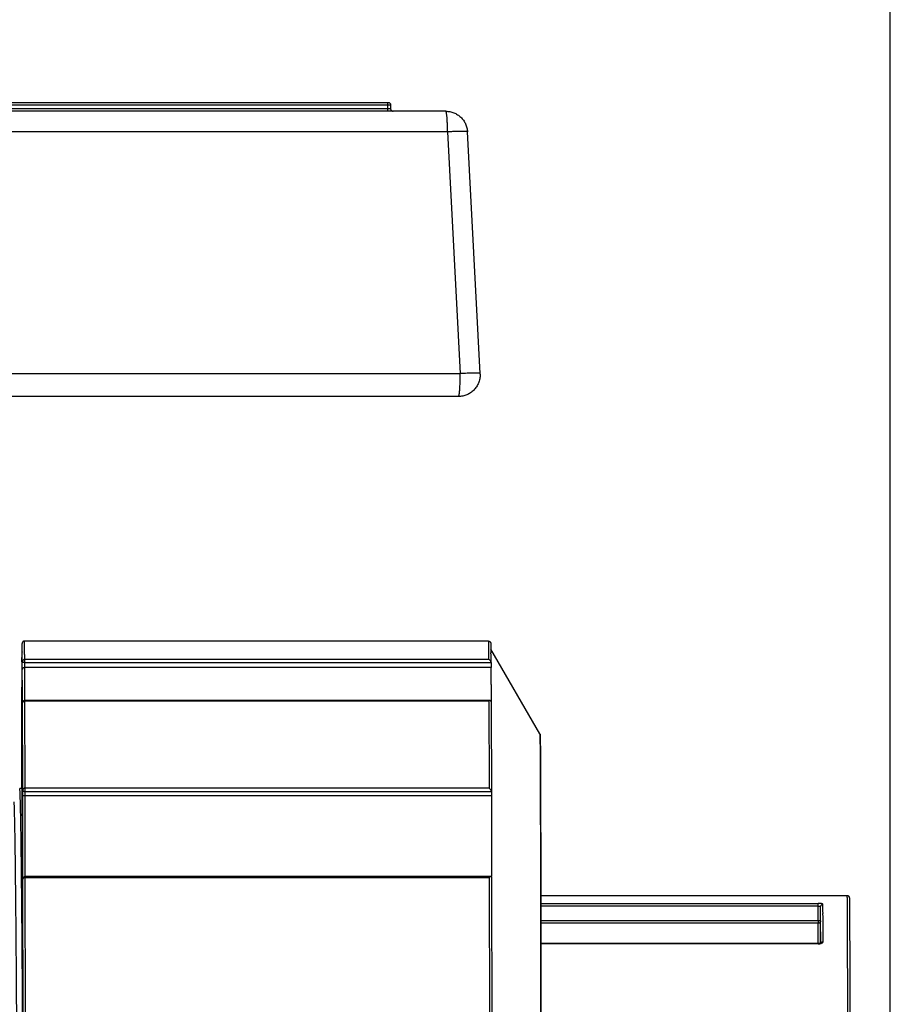
# Model space of a CAD drawing. Units: inches. Extents: x 0 to 243, y 0 to 157.
# Drawn here: x 106 to 109, y 29 to 32 of the extents above; entities that cross this region are included whole.
import ezdxf

# ---------------------------------------------------------------- set-up
doc = ezdxf.new("R2010")
doc.units = ezdxf.units.IN
doc.header["$LTSCALE"] = 1.87
doc.header["$MEASUREMENT"] = 0
doc.layers.get('0').update_dxf_attribs({"linetype": 'CONTINUOUS'})

msp = doc.modelspace()

# ---------------------------------------------------------------- linework, layer by layer
at = {"linetype": 'Continuous'}
for p, q in [((108.5294, 24.1573), (108.5294, 46.4073)), ((104.5505, 31.6759), (106.9215, 31.6759)), ((106.9215, 31.6748), (106.9215, 31.6759)), ((106.9215, 31.6672), (106.9215, 31.6748)), ((107.1068, 31.6474), (101.5421, 31.6474)), ((103.4562, 31.6561), (106.9302, 31.6561)), ((106.9302, 31.6672), (104.5505, 31.6672)), ((106.9215, 31.6561), (106.9215, 31.6672)), ((106.9215, 31.6474), (106.9215, 31.6561)), ((106.9299, 31.6695), (106.9302, 31.6672)), ((106.9302, 31.6672), (106.9302, 31.6561)), ((107.1124, 31.5814), (104.3268, 31.5814)), ((107.1124, 31.5814), (107.153, 30.8079)), ((107.2169, 30.8079), (107.1763, 31.5814)), ((104.3269, 30.8079), (107.153, 30.8079)), ((107.2063, 30.8091), (107.1939, 30.8092)), ((107.217, 30.8054), (107.217, 30.8042)), ((107.1474, 30.7346), (101.5015, 30.7346)), ((105.7507, 29.9187), (105.7507, 29.9437)), ((107.2431, 29.9515), (105.7584, 29.9515)), ((105.7505, 29.9136), (105.7503, 29.8993)), ((105.7505, 29.9129), (105.7504, 29.9125)), ((105.7505, 29.9127), (105.7504, 29.9125)), ((105.7506, 29.9177), (105.7505, 29.9129)), ((107.4078, 29.6548), (107.2513, 29.9259)), ((105.7499, 29.8765), (105.7498, 29.8618)), ((105.75, 29.8991), (105.7501, 29.8992)), ((105.75, 29.8852), (105.75, 29.8991)), ((105.7501, 29.8865), (105.75, 29.8747)), ((105.7501, 29.8863), (105.75, 29.8769)), ((105.75, 29.8769), (105.75, 29.8747)), ((105.7502, 29.8987), (105.7502, 29.8978)), ((105.7515, 29.861), (105.7515, 29.8852)), ((107.2439, 29.8928), (105.7592, 29.8928)), ((105.7592, 29.8852), (105.7592, 29.8928)), ((105.7592, 29.8835), (105.7592, 29.8852)), ((105.7592, 29.8835), (107.2517, 29.8835)), ((105.7592, 29.8668), (105.7592, 29.8835)), ((107.2517, 29.8835), (107.2517, 29.8835)), ((107.2517, 29.8835), (107.2517, 29.8668)), ((105.7498, 29.8557), (105.7493, 29.7554)), ((105.7498, 29.8618), (105.7498, 29.8557)), ((105.75, 29.8747), (105.75, 29.8747)), ((107.2517, 29.8668), (105.7592, 29.8668)), ((105.7595, 29.8123), (105.7592, 29.8668)), ((105.7597, 29.7666), (105.7595, 29.8123)), ((107.252, 29.8123), (107.2521, 29.7666)), ((105.7493, 29.7554), (105.7492, 29.7312)), ((105.7521, 29.7544), (105.7521, 29.7538)), ((105.7528, 29.4868), (105.7521, 29.7538)), ((105.7597, 29.7616), (105.7597, 29.7666)), ((107.2476, 29.7615), (105.7598, 29.7615)), ((105.7598, 29.7609), (105.7598, 29.7615)), ((105.7598, 29.7609), (107.2445, 29.7609)), ((105.7606, 29.4809), (105.7598, 29.7609)), ((107.2456, 29.7612), (107.2445, 29.7609)), ((107.2445, 29.7609), (107.2453, 29.4809)), ((107.2476, 29.7615), (107.2456, 29.7612)), ((107.2521, 29.7666), (107.2522, 29.7616)), ((107.2522, 29.7616), (107.2522, 29.757)), ((107.2523, 29.7568), (107.2523, 29.7421)), ((105.7492, 29.7312), (105.7492, 29.7266)), ((105.7492, 29.7266), (105.7492, 29.7041)), ((107.2523, 29.7421), (107.253, 29.4701)), ((105.7492, 29.7041), (105.7487, 29.5156)), ((105.7487, 29.5156), (105.7487, 29.5146)), ((105.7487, 29.5149), (105.7487, 29.5139)), ((105.7487, 29.5146), (105.7487, 29.4936)), ((105.7432, 29.4795), (105.7432, 29.4795)), ((105.7495, 29.4795), (105.7432, 29.4795)), ((105.7432, 29.4791), (105.7432, 29.4795)), ((105.7486, 29.4944), (105.7486, 29.4883)), ((105.7486, 29.4883), (105.7486, 29.4874)), ((105.7486, 29.4874), (105.7486, 29.4808)), ((105.7486, 29.4872), (105.7486, 29.4863)), ((105.7495, 29.4795), (105.7496, 29.4794)), ((105.751, 29.4769), (105.7496, 29.4794)), ((105.7505, 29.4841), (105.7507, 29.4872)), ((105.7505, 29.484), (105.7505, 29.4841)), ((105.7505, 29.4793), (105.7505, 29.4795)), ((105.7507, 29.4872), (105.7509, 29.4842)), ((105.7509, 29.4842), (105.7509, 29.4841)), ((105.7509, 29.4841), (105.7511, 29.4679)), ((105.7511, 29.4695), (105.7509, 29.4811)), ((105.7509, 29.4795), (105.7509, 29.4794)), ((105.7512, 29.4621), (105.7511, 29.4695)), ((105.7528, 29.4748), (105.7528, 29.4868)), ((105.7528, 29.4549), (105.7528, 29.4748)), ((105.7605, 29.4564), (105.7606, 29.4701)), ((107.2453, 29.4809), (105.7606, 29.4809)), ((105.7606, 29.4748), (105.7606, 29.4809)), ((105.7606, 29.4701), (105.7606, 29.4748)), ((105.7606, 29.4701), (107.253, 29.4701)), ((107.253, 29.4701), (107.253, 29.4564)), ((105.7532, 29.1905), (105.7528, 29.4549)), ((107.253, 29.4564), (105.7605, 29.4564)), ((105.7608, 29.3268), (105.7605, 29.4564)), ((107.253, 29.4564), (107.2532, 29.3268)), ((105.761, 29.198), (105.7608, 29.3268)), ((107.2532, 29.3268), (107.2534, 29.198)), ((105.7492, 29.195), (105.7491, 29.2023)), ((105.7493, 29.1784), (105.7492, 29.195)), ((105.7523, 29.1736), (105.7522, 29.1906)), ((105.7522, 29.1906), (105.7522, 29.1863)), ((105.7522, 29.1863), (105.7523, 29.1743)), ((105.7533, 29.1908), (105.7533, 29.1901)), ((105.7538, 28.7387), (105.7533, 29.1901)), ((107.2514, 29.1978), (105.761, 29.1978)), ((105.761, 29.1953), (105.761, 29.1978)), ((105.761, 29.1953), (107.2457, 29.1953)), ((105.7615, 28.7424), (105.761, 29.1953)), ((107.2479, 29.1967), (107.2457, 29.1953)), ((107.2457, 29.1953), (107.2462, 28.7424)), ((107.2535, 29.1958), (107.2535, 29.1845)), ((107.2535, 29.1845), (107.254, 28.7319)), ((105.7523, 29.1743), (105.7523, 29.1736)), ((105.753, 28.7398), (105.7523, 29.1736)), ((108.3917, 29.1365), (107.4109, 29.1365)), ((107.4109, 29.112), (108.2984, 29.112)), ((108.2984, 29.1037), (107.4109, 29.1033)), ((108.2984, 29.1106), (108.2984, 29.112)), ((108.3058, 29.1117), (108.2984, 29.112)), ((108.2984, 29.1037), (108.2984, 29.1106)), ((108.2984, 29.0574), (108.2984, 29.1037)), ((108.3061, 29.056), (108.3061, 29.1016)), ((107.411, 29.0575), (108.2984, 29.0574)), ((108.2984, 29.0574), (108.2984, 29.0502)), ((108.2984, 29.0485), (107.411, 29.0485)), ((108.2984, 29.0502), (108.2984, 29.0485)), ((108.299, 28.9834), (107.4111, 28.9834)), ((108.299, 28.9826), (107.4111, 28.9826)), ((108.2987, 28.9835), (108.2987, 28.9856)), ((108.299, 28.9834), (108.299, 28.9834)), ((108.299, 28.9834), (108.299, 28.9826)), ((108.3065, 28.9855), (108.3065, 28.9889)), ((108.3065, 28.9834), (108.3065, 28.9855)), ((108.4007, 28.8728), (108.4007, 28.8741)), ((108.4007, 28.8728), (108.4007, 28.874))]:
    msp.add_line(p, q, dxfattribs=at)
for points in [[(108.3049, 28.9841), (108.2997, 28.9833), (108.299, 28.9833)], [(108.3078, 28.9852), (108.3075, 28.985), (108.3049, 28.9841)]]:
    msp.add_lwpolyline(points, dxfattribs=at)
for centre, radius, start, end in [((106.299, 30.8042), 0.8541, 0.0097, 0.2444), ((107.1474, 30.8042), 0.0696, 1.6277, 3), ((107.1681, 30.8048), 0.0489, 0.7228, 1.6984), ((107.8875, 29.8755), 2.1374, 179.1309, 179.3771), ((106.6631, 29.8943), 0.9129, 178.8603, 179.1461), ((97.228, 29.822), 10.0239, 0.35193, 0.52759), ((105.7578, 29.8991), 0.00776, 165.523, 179.5365), ((110.5623, 29.8448), 4.8123, 179.3514, 179.5037), ((110.7721, 29.8427), 5.0222, 179.3713, 179.5024), ((66.0767, 29.6161), 39.6755, 0.20016, 0.35359), ((80.0071, 29.6923), 27.2451, 0.25237, 0.36685), ((105.7598, 29.7538), 0.00773, 90.0003, 152.0566), ((106.1016, 29.4751), 0.3511, 178.5577, 178.7777), ((101.0006, 29.4187), 4.7508, 0.477, 0.594), ((103.9646, 29.3923), 1.7814, 1.8132, 1.9815), ((97.1178, 29.3852), 8.6338, 0.39651, 0.51049), ((105.761, 29.1901), 0.00773, 90.0006, 151.7654), ((79.8987, 28.9114), 28.4081, 0.14929, 0.38357), ((97.2337, 29.0236), 11.0805, 0.28983, 0.44279), ((86.4285, 28.905), 21.8782, 0.21965, 0.39544), ((70.0664, 28.8804), 38.2481, 0.1632, 0.29846), ((87.4736, 28.9036), 20.8253, 0.2256, 0.39863)]:
    msp.add_arc(centre, radius, start, end, dxfattribs=at)
for points, knots in [([(106.9215, 31.6759), (106.9224, 31.6759), (106.9243, 31.6756), (106.9269, 31.6743), (106.9289, 31.6722), (106.9297, 31.6704), (106.9299, 31.6695)], [0, 0, 0, 0, 0.249317, 0.49969, 0.749475, 1, 1, 1, 1]), ([(106.9302, 31.6561), (106.9302, 31.655), (106.9305, 31.6534), (106.9312, 31.6521), (106.9314, 31.6518)], [0, 0, 0, 0, 0.748175, 1, 1, 1, 1]), ([(106.9314, 31.6518), (106.9321, 31.6505), (106.9343, 31.6482), (106.9374, 31.6474), (106.9389, 31.6474)], [0, 0, 0, 0, 0.5, 1, 1, 1, 1]), ([(107.1068, 31.6474), (107.1112, 31.6474), (107.12, 31.6466), (107.1327, 31.6428), (107.1445, 31.6368), (107.155, 31.6286), (107.1637, 31.6186), (107.1704, 31.6071), (107.1748, 31.5946), (107.1761, 31.5858), (107.1763, 31.5814)], [0, 0, 0, 0, 0.124905, 0.250025, 0.375007, 0.5, 0.624992, 0.749975, 0.875094, 1, 1, 1, 1]), ([(107.1124, 31.5814), (107.1124, 31.5858), (107.1123, 31.5943), (107.112, 31.6066), (107.1115, 31.6179), (107.1109, 31.6264), (107.1103, 31.6324), (107.1099, 31.6363), (107.1094, 31.6395), (107.1089, 31.6423), (107.1084, 31.6444), (107.108, 31.6458), (107.1076, 31.6467), (107.1073, 31.6471), (107.107, 31.6474), (107.1068, 31.6474)], [0, 0, 0, 0, 0.195427, 0.382285, 0.553342, 0.702746, 0.767695, 0.825329, 0.875149, 0.916798, 0.949965, 0.974493, 0.983589, 0.990689, 1, 1, 1, 1]), ([(107.1763, 31.5814), (107.1763, 31.5815), (107.1762, 31.5816), (107.176, 31.5817), (107.1756, 31.5819), (107.175, 31.582), (107.1744, 31.5821), (107.1732, 31.5823), (107.1713, 31.5824), (107.1687, 31.5826), (107.1655, 31.5827), (107.1619, 31.5827), (107.1561, 31.5827), (107.1478, 31.5827), (107.1369, 31.5824), (107.1249, 31.582), (107.1167, 31.5816), (107.1124, 31.5814)], [0, 0, 0, 0, 0.002664, 0.006891, 0.013175, 0.021641, 0.032324, 0.045233, 0.077699, 0.118896, 0.168429, 0.225841, 0.290665, 0.44042, 0.612685, 0.80173, 1, 1, 1, 1]), ([(107.217, 30.8042), (107.217, 30.7997), (107.2161, 30.7906), (107.2121, 30.7774), (107.2056, 30.7653), (107.1969, 30.7547), (107.1863, 30.746), (107.1742, 30.7395), (107.161, 30.7355), (107.1519, 30.7346), (107.1474, 30.7346)], [0, 0, 0, 0, 0.124899, 0.250026, 0.375008, 0.5, 0.624992, 0.749974, 0.875101, 1, 1, 1, 1]), ([(107.1491, 30.738), (107.1495, 30.7394), (107.1501, 30.7427), (107.1508, 30.7484), (107.1514, 30.7554), (107.152, 30.7637), (107.1525, 30.773), (107.1529, 30.7866), (107.153, 30.7972), (107.153, 30.8044)], [0, 0, 0, 0, 0.064158, 0.150846, 0.258217, 0.383593, 0.523997, 0.67611, 1, 1, 1, 1]), ([(107.1939, 30.8092), (107.1876, 30.8091), (107.1739, 30.8088), (107.1603, 30.8082), (107.153, 30.8079)], [0, 0, 0, 0, 0.464452, 1, 1, 1, 1]), ([(107.2169, 30.8079), (107.2169, 30.808), (107.2167, 30.8081), (107.2165, 30.8082), (107.216, 30.8084), (107.2153, 30.8085), (107.2135, 30.8088), (107.2105, 30.809), (107.2078, 30.8091), (107.2063, 30.8091)], [0, 0, 0, 0, 0.026377, 0.048474, 0.077623, 0.15798, 0.268203, 0.577228, 1, 1, 1, 1]), ([(107.1474, 30.7346), (107.1475, 30.7346), (107.1478, 30.7348), (107.1481, 30.7351), (107.1484, 30.7357), (107.1488, 30.7367), (107.149, 30.7375), (107.1491, 30.738)], [0, 0, 0, 0, 0.124185, 0.211814, 0.321314, 0.611343, 1, 1, 1, 1]), ([(105.7584, 29.9515), (105.7577, 29.9515), (105.7563, 29.9513), (105.7544, 29.9505), (105.753, 29.9493), (105.752, 29.9481), (105.7514, 29.9472), (105.7511, 29.9463), (105.7509, 29.9454), (105.7507, 29.9448), (105.7507, 29.9444)], [0, 0, 0, 0, 0.188497, 0.367346, 0.530693, 0.664706, 0.757811, 0.820815, 0.893783, 1, 1, 1, 1]), ([(105.7507, 29.9437), (105.7507, 29.9437), (105.7507, 29.9437), (105.7507, 29.9437), (105.7507, 29.9437), (105.7507, 29.9437), (105.7507, 29.9437), (105.7507, 29.9437), (105.7507, 29.9437), (105.7507, 29.9437)], [0, 0, 0, 0, 0.221022, 0.339257, 0.500902, 0.56693, 0.774021, 0.91913, 1, 1, 1, 1]), ([(105.7515, 29.8852), (105.7515, 29.8898), (105.7514, 29.8983), (105.7513, 29.9086), (105.7512, 29.9159), (105.7512, 29.9207), (105.7512, 29.9251), (105.7511, 29.9289), (105.7511, 29.9324), (105.751, 29.9354), (105.751, 29.9376), (105.7509, 29.9391), (105.7509, 29.9401), (105.7509, 29.9409), (105.7509, 29.9417), (105.7508, 29.9423), (105.7508, 29.9428), (105.7508, 29.9432), (105.7508, 29.9435), (105.7507, 29.9436), (105.7507, 29.9437), (105.7507, 29.9437), (105.7507, 29.9437), (105.7507, 29.9437)], [0, 0, 0, 0, 0.233676, 0.436609, 0.526498, 0.608642, 0.683016, 0.749597, 0.808357, 0.859272, 0.902316, 0.920882, 0.937483, 0.952119, 0.964796, 0.975516, 0.984284, 0.991103, 0.995978, 0.99769, 0.998922, 0.999679, 1, 1, 1, 1]), ([(105.7592, 29.8928), (105.7592, 29.8973), (105.7591, 29.9059), (105.759, 29.9162), (105.759, 29.9235), (105.7589, 29.9283), (105.7589, 29.9327), (105.7588, 29.9366), (105.7588, 29.9401), (105.7587, 29.9431), (105.7587, 29.9453), (105.7587, 29.9468), (105.7586, 29.9478), (105.7586, 29.9486), (105.7586, 29.9494), (105.7586, 29.95), (105.7585, 29.9505), (105.7585, 29.951), (105.7585, 29.9512), (105.7585, 29.9514), (105.7585, 29.9514), (105.7584, 29.9515), (105.7584, 29.9515), (105.7584, 29.9515)], [0, 0, 0, 0, 0.233542, 0.436357, 0.526179, 0.608246, 0.682542, 0.749055, 0.807775, 0.85869, 0.901791, 0.920408, 0.937069, 0.951773, 0.96452, 0.97531, 0.984142, 0.991018, 0.995939, 0.997668, 0.998912, 0.999677, 1, 1, 1, 1]), ([(107.2431, 29.9515), (107.244, 29.9515), (107.2454, 29.9513), (107.247, 29.9505), (107.2482, 29.9497), (107.2492, 29.9486), (107.2499, 29.9477), (107.2502, 29.9471), (107.2504, 29.9466), (107.2505, 29.9462), (107.2506, 29.9457), (107.2508, 29.9451), (107.2509, 29.9445), (107.2509, 29.9439), (107.251, 29.9432), (107.251, 29.9423), (107.251, 29.9412), (107.2511, 29.9399), (107.2511, 29.9384), (107.2512, 29.9359), (107.2512, 29.9322), (107.2513, 29.927), (107.2514, 29.921), (107.2514, 29.9166), (107.2514, 29.9143)], [0, 0, 0, 0, 0.064883, 0.09583, 0.125106, 0.175876, 0.195183, 0.210129, 0.221723, 0.230843, 0.243992, 0.259137, 0.274939, 0.285186, 0.303786, 0.325237, 0.351305, 0.382541, 0.419172, 0.461307, 0.562291, 0.685706, 0.831611, 1, 1, 1, 1]), ([(107.2431, 29.9515), (107.2432, 29.9515), (107.2432, 29.9515), (107.2432, 29.9514), (107.2432, 29.9514), (107.2432, 29.9512), (107.2432, 29.951), (107.2432, 29.9505), (107.2433, 29.95), (107.2433, 29.9494), (107.2433, 29.9486), (107.2433, 29.9478), (107.2434, 29.9468), (107.2434, 29.9453), (107.2434, 29.9431), (107.2435, 29.9401), (107.2435, 29.9366), (107.2436, 29.9327), (107.2436, 29.9283), (107.2437, 29.9235), (107.2438, 29.9162), (107.2438, 29.9059), (107.2439, 29.8973), (107.2439, 29.8928)], [0, 0, 0, 0, 0.000323, 0.001088, 0.002332, 0.004061, 0.008982, 0.015858, 0.02469, 0.03548, 0.048227, 0.062931, 0.079592, 0.098209, 0.14131, 0.192225, 0.250945, 0.317458, 0.391754, 0.473821, 0.563643, 0.766458, 1, 1, 1, 1]), ([(105.7592, 29.8928), (105.7582, 29.8928), (105.7562, 29.8924), (105.7536, 29.8907), (105.7519, 29.8882), (105.7515, 29.8862), (105.7515, 29.8852)], [0, 0, 0, 0, 0.252632, 0.504121, 0.75318, 1, 1, 1, 1]), ([(105.7515, 29.8852), (105.7515, 29.8851), (105.7516, 29.8849), (105.7518, 29.8847), (105.7522, 29.8845), (105.7529, 29.8842), (105.7538, 29.884), (105.755, 29.8838), (105.7563, 29.8836), (105.7577, 29.8835), (105.7587, 29.8835), (105.7592, 29.8835)], [0, 0, 0, 0, 0.045159, 0.075525, 0.112436, 0.207051, 0.328784, 0.474225, 0.639095, 0.816959, 1, 1, 1, 1]), ([(107.2493, 29.8894), (107.2486, 29.8903), (107.247, 29.8917), (107.2449, 29.8925), (107.2439, 29.8928)], [0, 0, 0, 0, 0.527043, 1, 1, 1, 1]), ([(107.2517, 29.8835), (107.2517, 29.8841), (107.2515, 29.8855), (107.2507, 29.8875), (107.2498, 29.8888), (107.2493, 29.8894)], [0, 0, 0, 0, 0.255872, 0.639774, 1, 1, 1, 1]), ([(105.7592, 29.8668), (105.7586, 29.8668), (105.7574, 29.8667), (105.7554, 29.8661), (105.7533, 29.865), (105.752, 29.8633), (105.7516, 29.862), (105.7515, 29.8613), (105.7515, 29.861)], [0, 0, 0, 0, 0.171175, 0.331779, 0.599044, 0.81274, 0.908115, 1, 1, 1, 1]), ([(105.753, 29.7574), (105.7528, 29.7569), (105.7525, 29.7562), (105.7522, 29.7552), (105.7521, 29.7547), (105.7521, 29.7544)], [0, 0, 0, 0, 0.499552, 0.751086, 1, 1, 1, 1]), ([(105.7531, 29.7573), (105.7528, 29.7568), (105.7523, 29.7556), (105.7521, 29.7544), (105.7521, 29.7538)], [0, 0, 0, 0, 0.50456, 1, 1, 1, 1]), ([(105.7598, 29.7609), (105.7592, 29.7609), (105.7578, 29.7607), (105.7559, 29.76), (105.7543, 29.7589), (105.7535, 29.7578), (105.7531, 29.7573)], [0, 0, 0, 0, 0.254616, 0.508393, 0.756878, 1, 1, 1, 1]), ([(107.2523, 29.7568), (107.2523, 29.7572), (107.2522, 29.7579), (107.2519, 29.7589), (107.2514, 29.7598), (107.2506, 29.7606), (107.2493, 29.7613), (107.2481, 29.7615), (107.2476, 29.7615)], [0, 0, 0, 0, 0.153727, 0.295704, 0.424941, 0.544714, 0.771704, 1, 1, 1, 1]), ([(107.4078, 29.6548), (107.408, 29.6545), (107.4083, 29.6539), (107.4086, 29.653), (107.4087, 29.6523), (107.4089, 29.6515), (107.4089, 29.6506), (107.409, 29.6496), (107.409, 29.6484), (107.409, 29.6469), (107.4091, 29.6443), (107.4091, 29.6403), (107.4092, 29.6346), (107.4093, 29.6246), (107.4095, 29.609), (107.4096, 29.5867), (107.4097, 29.5597), (107.4099, 29.5279), (107.41, 29.4914), (107.4102, 29.4504), (107.4103, 29.4049), (107.4104, 29.3551), (107.4106, 29.3011), (107.4107, 29.2429), (107.4108, 29.1576), (107.411, 29.0417), (107.4112, 28.8926), (107.4114, 28.7309), (107.4116, 28.5583), (107.4117, 28.3764), (107.4118, 28.1869), (107.4119, 27.9917), (107.4119, 27.7926), (107.4119, 27.6588), (107.4119, 27.5916)], [0, 0, 0, 0, 0.000588, 0.000985, 0.00134, 0.001683, 0.002111, 0.00258, 0.003167, 0.003891, 0.004758, 0.006928, 0.009687, 0.013037, 0.021505, 0.032318, 0.045452, 0.060876, 0.078554, 0.098443, 0.120496, 0.144661, 0.170879, 0.199089, 0.229222, 0.294965, 0.36748, 0.446075, 0.529996, 0.618441, 0.710565, 0.805481, 0.902271, 1, 1, 1, 1]), ([(107.4078, 29.6548), (107.4078, 29.6548), (107.4078, 29.6547), (107.4078, 29.6546), (107.4079, 29.6544), (107.4079, 29.6541), (107.4079, 29.6537), (107.4079, 29.653), (107.408, 29.652), (107.408, 29.6505), (107.408, 29.6488), (107.4081, 29.6467), (107.4081, 29.6443), (107.4081, 29.6416), (107.4082, 29.6374), (107.4083, 29.6314), (107.4083, 29.6232), (107.4084, 29.6139), (107.4085, 29.6033), (107.4086, 29.5915), (107.4086, 29.5785), (107.4087, 29.5588), (107.4089, 29.5313), (107.409, 29.4947), (107.4091, 29.4536), (107.4093, 29.408), (107.4094, 29.3581), (107.4095, 29.3039), (107.4096, 29.2456), (107.4098, 29.1833), (107.4099, 29.1172), (107.41, 29.0219), (107.4102, 28.8945), (107.4104, 28.7325), (107.4105, 28.5596), (107.4107, 28.3774), (107.4108, 28.1876), (107.4108, 27.9921), (107.4109, 27.7928), (107.4109, 27.6588), (107.4109, 27.5915)], [0, 0, 0, 0, 0.000036, 0.000109, 0.000219, 0.000367, 0.000552, 0.000774, 0.001332, 0.002039, 0.002896, 0.003902, 0.005058, 0.006363, 0.007817, 0.011173, 0.015122, 0.019663, 0.024792, 0.030506, 0.036802, 0.043676, 0.059144, 0.07687, 0.096812, 0.118925, 0.143151, 0.169435, 0.197715, 0.227919, 0.259978, 0.293814, 0.366487, 0.445241, 0.529321, 0.617917, 0.710182, 0.805228, 0.902144, 1, 1, 1, 1]), ([(105.745, 29.4539), (105.7449, 29.4559), (105.7447, 29.4596), (105.7445, 29.4647), (105.7443, 29.4691), (105.7441, 29.4723), (105.744, 29.4744), (105.7439, 29.4757), (105.7438, 29.4768), (105.7437, 29.4777), (105.7436, 29.4784), (105.7435, 29.479), (105.7434, 29.4793), (105.7433, 29.4795), (105.7432, 29.4795)], [0, 0, 0, 0, 0.231594, 0.43227, 0.602226, 0.741666, 0.800009, 0.850804, 0.894084, 0.929883, 0.958245, 0.979238, 0.992995, 1, 1, 1, 1]), ([(105.7496, 29.4794), (105.7496, 29.4793), (105.7497, 29.4791), (105.7498, 29.4787), (105.7499, 29.4781), (105.75, 29.4771), (105.7502, 29.4753), (105.7504, 29.4727), (105.7505, 29.4694), (105.7507, 29.4655), (105.7509, 29.4609), (105.7511, 29.4576), (105.7511, 29.4559)], [0, 0, 0, 0, 0.011218, 0.028967, 0.053425, 0.084666, 0.16767, 0.278244, 0.416588, 0.582881, 0.777296, 1, 1, 1, 1]), ([(105.7507, 29.4872), (105.7507, 29.4872), (105.7507, 29.4872), (105.7507, 29.4872), (105.7507, 29.4872)], [0, 0, 0, 0, 0.705186, 1, 1, 1, 1]), ([(105.7539, 29.4778), (105.7535, 29.4774), (105.753, 29.4764), (105.7528, 29.4753), (105.7528, 29.4748)], [0, 0, 0, 0, 0.510247, 1, 1, 1, 1]), ([(105.7528, 29.4748), (105.7528, 29.4745), (105.7529, 29.4738), (105.7534, 29.4729), (105.7541, 29.4721), (105.7555, 29.4711), (105.7577, 29.4703), (105.7596, 29.4701), (105.7606, 29.4701)], [0, 0, 0, 0, 0.09293, 0.192428, 0.301836, 0.422925, 0.697877, 1, 1, 1, 1]), ([(105.7606, 29.4809), (105.7599, 29.4809), (105.7586, 29.4808), (105.7561, 29.48), (105.7546, 29.4788), (105.7539, 29.4778)], [0, 0, 0, 0, 0.263694, 0.523001, 1, 1, 1, 1]), ([(107.253, 29.4701), (107.253, 29.4706), (107.2528, 29.4718), (107.2522, 29.4734), (107.2513, 29.475), (107.25, 29.477), (107.248, 29.4791), (107.2462, 29.4804), (107.2453, 29.4809)], [0, 0, 0, 0, 0.1161, 0.2456, 0.379278, 0.512541, 0.767154, 1, 1, 1, 1]), ([(105.7465, 26.0072), (105.7458, 26.1297), (105.7446, 26.4152), (105.7426, 26.8877), (105.7408, 27.3319), (105.7393, 27.708), (105.738, 27.99), (105.7366, 28.265), (105.7352, 28.5241), (105.7339, 28.7258), (105.7329, 28.8728), (105.7322, 28.9713), (105.7314, 29.0622), (105.7306, 29.145), (105.7298, 29.2191), (105.729, 29.2834), (105.7282, 29.3373), (105.7273, 29.3804), (105.7266, 29.4093), (105.726, 29.4269), (105.7257, 29.4338), (105.7256, 29.4367)], [0, 0, 0, 0, 0.107132, 0.249788, 0.413247, 0.495769, 0.578712, 0.65993, 0.736378, 0.80535, 0.836311, 0.864964, 0.891531, 0.915803, 0.937468, 0.956281, 0.972056, 0.984646, 0.993966, 0.997393, 1, 1, 1, 1]), ([(105.7491, 29.2023), (105.7488, 29.2301), (105.7482, 29.2812), (105.7472, 29.3503), (105.7463, 29.4046), (105.7455, 29.4357), (105.7451, 29.4487)], [0, 0, 0, 0, 0.339334, 0.621267, 0.842142, 1, 1, 1, 1]), ([(105.7512, 29.4582), (105.7513, 29.4445), (105.7515, 29.4111), (105.7518, 29.3525), (105.752, 29.2771), (105.7522, 29.2212), (105.7522, 29.1906)], [0, 0, 0, 0, 0.15416, 0.373726, 0.656574, 1, 1, 1, 1]), ([(105.7522, 29.1906), (105.7521, 29.2422), (105.7519, 29.3128), (105.7516, 29.3976), (105.7514, 29.4307), (105.7513, 29.4449)], [0, 0, 0, 0, 0.60868, 0.832451, 1, 1, 1, 1]), ([(105.7605, 29.4564), (105.7599, 29.4564), (105.7588, 29.4564), (105.7572, 29.4563), (105.7558, 29.4561), (105.7547, 29.4559), (105.7539, 29.4557), (105.7534, 29.4555), (105.7531, 29.4553), (105.7529, 29.4551), (105.7528, 29.455), (105.7528, 29.4549)], [0, 0, 0, 0, 0.223768, 0.42775, 0.59755, 0.73341, 0.837672, 0.913746, 0.942409, 0.965585, 1, 1, 1, 1]), ([(105.7543, 29.1927), (105.754, 29.1923), (105.7535, 29.1915), (105.7533, 29.1906), (105.7533, 29.1901)], [0, 0, 0, 0, 0.518719, 1, 1, 1, 1]), ([(105.761, 29.1953), (105.7604, 29.1953), (105.758, 29.1951), (105.7555, 29.1941), (105.7543, 29.1927)], [0, 0, 0, 0, 0.274023, 1, 1, 1, 1]), ([(107.2514, 29.1978), (107.2508, 29.1978), (107.2496, 29.1975), (107.2485, 29.197), (107.2479, 29.1967)], [0, 0, 0, 0, 0.45799, 1, 1, 1, 1]), ([(107.2535, 29.1957), (107.2535, 29.1961), (107.2534, 29.1967), (107.2529, 29.1974), (107.2522, 29.1978), (107.2517, 29.1978), (107.2514, 29.1978)], [0, 0, 0, 0, 0.287031, 0.524162, 0.751509, 1, 1, 1, 1]), ([(105.7527, 28.7426), (105.7524, 28.7839), (105.7519, 28.8629), (105.7509, 29.0082), (105.75, 29.1122), (105.7493, 29.1784)], [0, 0, 0, 0, 0.284083, 0.543966, 1, 1, 1, 1]), ([(108.4007, 28.8741), (108.4007, 28.8936), (108.4006, 28.9304), (108.4005, 28.9748), (108.4004, 29.0066), (108.4003, 29.0277), (108.4002, 29.0468), (108.4001, 29.0639), (108.4, 29.0791), (108.4, 29.0922), (108.3999, 29.1019), (108.3998, 29.1087), (108.3998, 29.1129), (108.3997, 29.1167), (108.3997, 29.12), (108.3997, 29.1228), (108.3996, 29.125), (108.3996, 29.1268), (108.3995, 29.128), (108.3995, 29.1288), (108.3994, 29.1297), (108.3993, 29.1307), (108.3989, 29.1318), (108.3983, 29.1329), (108.3975, 29.1339), (108.3964, 29.135), (108.3946, 29.1361), (108.3929, 29.1365), (108.3917, 29.1365)], [0, 0, 0, 0, 0.220162, 0.413211, 0.499239, 0.578112, 0.649725, 0.713983, 0.7708, 0.820102, 0.861829, 0.879836, 0.895933, 0.910118, 0.922391, 0.932757, 0.941233, 0.947865, 0.952804, 0.954814, 0.956962, 0.962108, 0.966601, 0.970454, 0.975377, 0.981157, 0.987339, 1, 1, 1, 1]), ([(108.393, 28.8783), (108.393, 28.8981), (108.3929, 28.9268), (108.3928, 28.9638), (108.3927, 28.9888), (108.3926, 29.012), (108.3926, 29.0332), (108.3925, 29.0525), (108.3924, 29.0699), (108.3923, 29.0853), (108.3923, 29.0968), (108.3922, 29.105), (108.3922, 29.1105), (108.3921, 29.1154), (108.3921, 29.1198), (108.392, 29.1236), (108.392, 29.127), (108.3919, 29.1299), (108.3919, 29.1319), (108.3919, 29.1333), (108.3919, 29.1341), (108.3918, 29.1348), (108.3918, 29.1354), (108.3918, 29.1359), (108.3918, 29.1362), (108.3918, 29.1363), (108.3918, 29.1364), (108.3917, 29.1365), (108.3917, 29.1365), (108.3917, 29.1365)], [0, 0, 0, 0, 0.229185, 0.333342, 0.43035, 0.520089, 0.60244, 0.677286, 0.744516, 0.804051, 0.855818, 0.878766, 0.899744, 0.918745, 0.935759, 0.950783, 0.963815, 0.97485, 0.983886, 0.987653, 0.99092, 0.993685, 0.995949, 0.997711, 0.998972, 0.999414, 0.999732, 0.999925, 1, 1, 1, 1]), ([(108.2984, 29.1037), (108.2994, 29.1037), (108.3012, 29.1036), (108.3033, 29.1031), (108.3047, 29.1027), (108.3054, 29.1023), (108.3059, 29.102), (108.3061, 29.1017), (108.3061, 29.1016)], [0, 0, 0, 0, 0.354452, 0.661343, 0.786107, 0.885849, 0.956998, 1, 1, 1, 1]), ([(108.3139, 29.1092), (108.3139, 29.1095), (108.3133, 29.11), (108.3125, 29.1103), (108.3115, 29.1107), (108.3104, 29.111), (108.3085, 29.1113), (108.3069, 29.1115), (108.3058, 29.1117)], [0, 0, 0, 0, 0.111309, 0.203093, 0.319908, 0.460227, 0.621943, 1, 1, 1, 1]), ([(108.3139, 29.1092), (108.3129, 29.1092), (108.3109, 29.1088), (108.3084, 29.107), (108.3066, 29.1046), (108.3061, 29.1026), (108.3061, 29.1016)], [0, 0, 0, 0, 0.25182, 0.502815, 0.752232, 1, 1, 1, 1]), ([(108.2984, 29.0574), (108.2994, 29.0574), (108.3008, 29.0574), (108.3026, 29.0572), (108.3038, 29.0571), (108.3047, 29.0569), (108.3054, 29.0567), (108.3058, 29.0565), (108.306, 29.0563), (108.3061, 29.0561), (108.3061, 29.056)], [0, 0, 0, 0, 0.366791, 0.534045, 0.68111, 0.803413, 0.897097, 0.932752, 0.961182, 1, 1, 1, 1]), ([(108.3061, 29.056), (108.3061, 29.0551), (108.3057, 29.0531), (108.304, 29.0505), (108.3014, 29.0488), (108.2994, 29.0485), (108.2984, 29.0485)], [0, 0, 0, 0, 0.247673, 0.49708, 0.74821, 1, 1, 1, 1]), ([(108.299, 28.9826), (108.2996, 28.9826), (108.3021, 28.9827), (108.3046, 28.9831), (108.3064, 28.9836)], [0, 0, 0, 0, 0.261707, 1, 1, 1, 1]), ([(108.3064, 28.9836), (108.3076, 28.9838), (108.3096, 28.9845), (108.3115, 28.9855), (108.3123, 28.9861)], [0, 0, 0, 0, 0.54298, 1, 1, 1, 1]), ([(108.3074, 28.9851), (108.3077, 28.9858), (108.3087, 28.987), (108.31, 28.988), (108.3107, 28.9884)], [0, 0, 0, 0, 0.49227, 1, 1, 1, 1]), ([(108.3107, 28.9884), (108.3109, 28.9885), (108.3121, 28.9891), (108.3134, 28.9893), (108.3144, 28.9893)], [0, 0, 0, 0, 0.247931, 1, 1, 1, 1]), ([(108.3123, 28.9861), (108.3126, 28.9863), (108.3132, 28.9868), (108.3139, 28.9876), (108.3143, 28.9884), (108.3144, 28.989), (108.3144, 28.9893)], [0, 0, 0, 0, 0.293366, 0.553149, 0.784712, 1, 1, 1, 1]), ([(108.394, 27.5989), (108.394, 27.8408), (108.3939, 28.1854), (108.3935, 28.6119), (108.3932, 28.7964), (108.393, 28.8783)], [0, 0, 0, 0, 0.567381, 0.807971, 1, 1, 1, 1]), ([(108.4018, 27.5988), (108.4018, 27.8399), (108.4016, 28.1831), (108.4012, 28.6077), (108.4009, 28.7913), (108.4007, 28.8728)], [0, 0, 0, 0, 0.567667, 0.808172, 1, 1, 1, 1])]:
    msp.add_open_spline(points, degree=3, knots=knots, dxfattribs=at)
msp.add_open_spline([(105.7542, 29.1938), (105.7537, 29.1928), (105.7534, 29.1918), (105.7533, 29.1908)], degree=3, dxfattribs=at)

doc.saveas('drawing.dxf')
